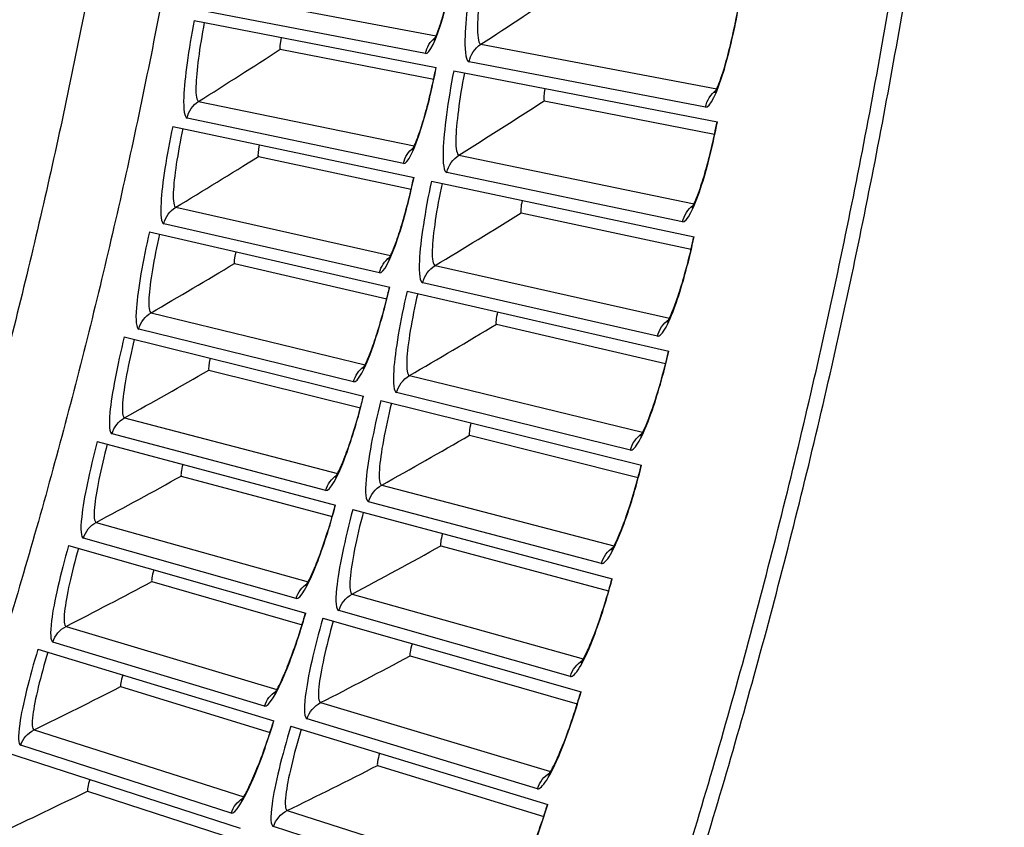
# Model space of a CAD drawing. Units: inches. Extents: x -19 to 86, y 1 to 83.
# Drawn here: x 17 to 19, y 33 to 35 of the extents above; entities that cross this region are included whole.
import ezdxf

# ---------------------------------------------------------------- set-up
doc = ezdxf.new("R2010")
doc.units = ezdxf.units.IN
doc.header["$LTSCALE"] = 4
doc.header["$MEASUREMENT"] = 0
doc.layers.add('Visible (ANSI)', color=7, linetype='Continuous')
doc.layers.add('Visible Narrow (ANSI)', color=7, linetype='Continuous')

msp = doc.modelspace()

# ---------------------------------------------------------------- linework, layer by layer
at = {"layer": 'Visible (ANSI)'}
for p, q in [((17.43066, 34.63018), (17.88033, 34.54315)), ((17.59064, 34.5769), (17.87544, 34.52123)), ((17.59064, 34.5769), (17.87544, 34.52123)), ((17.91267, 34.53689), (18.40238, 34.44211)), ((18.08049, 34.48114), (18.39722, 34.41923)), ((18.08049, 34.48114), (18.39722, 34.41923)), ((17.39083, 34.43359), (17.83892, 34.33873)), ((17.54986, 34.37753), (17.83365, 34.31689)), ((17.54986, 34.37753), (17.83365, 34.31689)), ((17.87114, 34.33191), (18.35912, 34.22861)), ((18.03796, 34.27324), (18.35357, 34.20581)), ((18.03796, 34.27324), (18.35357, 34.20581)), ((17.34758, 34.23772), (17.79395, 34.13506)), ((17.5056, 34.17889), (17.78829, 34.11332)), ((17.50561, 34.17889), (17.78829, 34.11332)), ((17.82604, 34.12768), (18.31215, 34.01589)), ((17.99182, 34.06611), (18.3062, 33.99319)), ((17.99182, 34.06611), (18.3062, 33.99319)), ((17.30092, 34.04263), (17.74543, 33.93221)), ((17.4579, 33.98106), (17.7394, 33.91057)), ((17.4579, 33.98106), (17.7394, 33.91057)), ((17.77739, 33.92427), (18.26147, 33.80402)), ((17.25086, 33.84839), (17.69338, 33.73023)), ((17.94207, 33.85982), (18.25513, 33.78143)), ((17.94207, 33.85982), (18.25513, 33.78143)), ((17.40674, 33.78409), (17.68697, 33.70871)), ((17.40674, 33.78409), (17.68697, 33.7087)), ((17.7252, 33.72174), (18.20711, 33.59306)), ((17.19743, 33.65505), (17.63782, 33.5292)), ((17.88873, 33.65443), (18.20037, 33.57059)), ((17.88873, 33.65443), (18.20037, 33.57059)), ((17.35216, 33.58805), (17.63104, 33.50778)), ((17.35216, 33.58805), (17.63104, 33.50778)), ((17.66949, 33.52015), (18.14908, 33.38309)), ((17.14063, 33.46267), (17.57876, 33.32916)), ((17.83181, 33.45), (18.14195, 33.36074)), ((17.83182, 33.45), (18.14195, 33.36074)), ((17.29418, 33.39298), (17.57161, 33.30787)), ((17.29418, 33.39298), (17.57161, 33.30787)), ((17.61027, 33.31956), (18.0874, 33.17416)), ((17.08049, 33.27131), (17.51622, 33.13018)), ((17.77135, 33.24659), (18.07988, 33.15193)), ((17.77135, 33.24659), (18.07988, 33.15193)), ((17.23279, 33.19895), (17.5087, 33.10902)), ((17.23279, 33.19895), (17.5087, 33.10902))]:
    msp.add_line(p, q, dxfattribs=at)
at = {"layer": 'Visible (ANSI)', "flags": 128}
for points in [[(17.91324, 31.88315, 0.0045126), (18.00035, 32.09651, 0.0045126), (18.0836, 32.31141, 0.0045126), (18.16296, 32.52778, 0.0045126), (18.2384, 32.74554, 0.0045126), (18.3099, 32.96464, 0.0045126), (18.37743, 33.18498, 0.0045126), (18.44097, 33.40651, 0.0045126), (18.50051, 33.62915, 0.0045126), (18.55601, 33.85283, 0.0045126), (18.60747, 34.07747, 0.0045126), (18.65487, 34.30301, 0.0045126), (18.69819, 34.52936, 0.0045126), (18.73742, 34.75646, 0.0045126), (18.77254, 34.98423, 0.0045126), (18.80354, 35.2126, 0.0045126), (18.83042, 35.44149, 0.0045126), (18.85316, 35.67082, 0.0045126), (18.87176, 35.90053, 0.0045126), (18.88621, 36.13054, 0.0045126), (18.89651, 36.36078, 0.0045126), (18.90264, 36.59116, 0.0045126), (18.90462, 36.82161, 0.0045126)], [(17.93782, 31.87285, 0.0045126), (18.02512, 32.08666, 0.0045126), (18.10854, 32.30201, 0.0045126), (18.18807, 32.51883, 0.0045126), (18.26367, 32.73705, 0.0045126), (18.33531, 32.95659, 0.0045126), (18.40299, 33.1774, 0.0045126), (18.46666, 33.39939, 0.0045126), (18.52632, 33.6225, 0.0045126), (18.58194, 33.84664, 0.0045126), (18.63351, 34.07175, 0.0045126), (18.68101, 34.29776, 0.0045126), (18.72442, 34.52459, 0.0045126), (18.76372, 34.75216, 0.0045126), (18.79892, 34.98041, 0.0045126), (18.82999, 35.20925, 0.0045126), (18.85692, 35.43862, 0.0045126), (18.87971, 35.66843, 0.0045126), (18.89835, 35.89862, 0.0045126), (18.91283, 36.12911, 0.0045126), (18.92314, 36.35982, 0.0045126), (18.9293, 36.59069, 0.0045126), (18.93128, 36.82162, 0.0045126)]]:
    msp.add_lwpolyline(points, format="xyb", dxfattribs=at)
at = {"layer": 'Visible (ANSI)'}
for points, knots in [([(17.876, 34.59401), (17.876, 34.59401), (17.87607, 34.59412), (17.87655, 34.59493), (17.87731, 34.59631), (17.87955, 34.60102), (17.88125, 34.60499), (17.88556, 34.61627), (17.88834, 34.62442), (17.89461, 34.64482), (17.8982, 34.65782), (17.90548, 34.68706), (17.90922, 34.70386), (17.91442, 34.72997), (17.91615, 34.73916), (17.91776, 34.74834)], [0.09021604, 0.09021604, 0.09021604, 0.09021604, 0.10839213, 0.10839213, 0.15977601, 0.15977601, 0.2335796, 0.2335796, 0.33435109, 0.33435109, 0.45694299, 0.45694299, 0.59162015, 0.59162015, 0.66269858, 0.66269858, 0.66269858, 0.66269858]), ([(18.39747, 34.49605), (18.39747, 34.49605), (18.39759, 34.49623), (18.39826, 34.49736), (18.39917, 34.49902), (18.40177, 34.5045), (18.40369, 34.50901), (18.4085, 34.52164), (18.41155, 34.53062), (18.41833, 34.55283), (18.42216, 34.56682), (18.42982, 34.59801), (18.43372, 34.61577), (18.43869, 34.64125), (18.44009, 34.64884), (18.44142, 34.65643)], [0.08813122, 0.08813122, 0.08813122, 0.08813122, 0.11096895, 0.11096895, 0.16440922, 0.16440922, 0.24066161, 0.24066161, 0.34344281, 0.34344281, 0.46701627, 0.46701627, 0.60190311, 0.60190311, 0.65817168, 0.65817168, 0.65817168, 0.65817168]), ([(17.83547, 34.38966), (17.83547, 34.38966), (17.83555, 34.38977), (17.83604, 34.39056), (17.83682, 34.39193), (17.83914, 34.39661), (17.84091, 34.40054), (17.84542, 34.41175), (17.84834, 34.41985), (17.85497, 34.44013), (17.85879, 34.45307), (17.86657, 34.48218), (17.8706, 34.49891), (17.87626, 34.52493), (17.87814, 34.53409), (17.87991, 34.54323)], [0.09021604, 0.09021604, 0.09021604, 0.09021604, 0.10839213, 0.10839213, 0.15977601, 0.15977601, 0.2335796, 0.2335796, 0.33435109, 0.33435109, 0.45694299, 0.45694299, 0.59162015, 0.59162015, 0.66269858, 0.66269858, 0.66269858, 0.66269858]), ([(18.35516, 34.28262), (18.35516, 34.28262), (18.35528, 34.2828), (18.35597, 34.28392), (18.3569, 34.28556), (18.3596, 34.29099), (18.3616, 34.29547), (18.36662, 34.30801), (18.36983, 34.31694), (18.377, 34.33903), (18.38107, 34.35295), (18.38928, 34.384), (18.39348, 34.40169), (18.3989, 34.42708), (18.40043, 34.43464), (18.4019, 34.44221)], [0.08813122, 0.08813122, 0.08813122, 0.08813122, 0.11096895, 0.11096895, 0.16440922, 0.16440922, 0.24066161, 0.24066161, 0.34344281, 0.34344281, 0.46701627, 0.46701627, 0.60190311, 0.60190311, 0.65817168, 0.65817168, 0.65817168, 0.65817168]), ([(17.79139, 34.18604), (17.79139, 34.18604), (17.79146, 34.18615), (17.79197, 34.18694), (17.79277, 34.18829), (17.79518, 34.19293), (17.79701, 34.19683), (17.80171, 34.20796), (17.80478, 34.21601), (17.81176, 34.23617), (17.8158, 34.24904), (17.82409, 34.27801), (17.82842, 34.29467), (17.83453, 34.32058), (17.83657, 34.3297), (17.8385, 34.33882)], [0.09021604, 0.09021604, 0.09021604, 0.09021604, 0.10839213, 0.10839213, 0.15977601, 0.15977601, 0.2335796, 0.2335796, 0.33435109, 0.33435109, 0.45694299, 0.45694299, 0.59162015, 0.59162015, 0.66269858, 0.66269858, 0.66269858, 0.66269858]), ([(18.30913, 34.06996), (18.30913, 34.06996), (18.30925, 34.07014), (18.30996, 34.07125), (18.31092, 34.07287), (18.31372, 34.07826), (18.31579, 34.08269), (18.32103, 34.09515), (18.3244, 34.10402), (18.33195, 34.12598), (18.33626, 34.13983), (18.34501, 34.17073), (18.34952, 34.18834), (18.35538, 34.21364), (18.35705, 34.22117), (18.35864, 34.22871)], [0.08813122, 0.08813122, 0.08813122, 0.08813122, 0.11096895, 0.11096895, 0.16440922, 0.16440922, 0.24066161, 0.24066161, 0.34344281, 0.34344281, 0.46701627, 0.46701627, 0.60190311, 0.60190311, 0.65817168, 0.65817168, 0.65817168, 0.65817168]), ([(17.74376, 33.98323), (17.74376, 33.98323), (17.74384, 33.98334), (17.74435, 33.98411), (17.74518, 33.98545), (17.74767, 33.99005), (17.74957, 33.99392), (17.75447, 34.00496), (17.75767, 34.01295), (17.765, 34.03299), (17.76927, 34.04579), (17.77806, 34.07461), (17.78268, 34.09119), (17.78924, 34.11699), (17.79144, 34.12608), (17.79353, 34.13516)], [0.09021604, 0.09021604, 0.09021604, 0.09021604, 0.10839213, 0.10839213, 0.159776, 0.159776, 0.2335796, 0.2335796, 0.33435109, 0.33435109, 0.45694299, 0.45694299, 0.59162015, 0.59162015, 0.66269858, 0.66269858, 0.66269858, 0.66269858]), ([(18.25939, 33.85814), (18.25939, 33.85814), (18.25952, 33.85831), (18.26025, 33.85941), (18.26124, 33.86101), (18.26413, 33.86635), (18.26628, 33.87075), (18.27174, 33.88311), (18.27526, 33.89192), (18.28319, 33.91375), (18.28775, 33.92752), (18.29703, 33.95827), (18.30185, 33.9758), (18.30814, 34.00098), (18.30994, 34.00849), (18.31167, 34.016)], [0.08813122, 0.08813122, 0.08813122, 0.08813122, 0.11096895, 0.11096895, 0.16440922, 0.16440922, 0.24066161, 0.24066161, 0.34344281, 0.34344281, 0.46701627, 0.46701627, 0.60190311, 0.60190311, 0.65817168, 0.65817168, 0.65817168, 0.65817168]), ([(17.6926, 33.78128), (17.6926, 33.78128), (17.69268, 33.78138), (17.69321, 33.78215), (17.69406, 33.78347), (17.69663, 33.78802), (17.6986, 33.79186), (17.70369, 33.80282), (17.70703, 33.81075), (17.71471, 33.83066), (17.7192, 33.84338), (17.72849, 33.87205), (17.7334, 33.88854), (17.74041, 33.91423), (17.74276, 33.92327), (17.74501, 33.93231)], [0.09021604, 0.09021604, 0.09021604, 0.09021604, 0.10839213, 0.10839213, 0.159776, 0.159776, 0.2335796, 0.2335796, 0.33435109, 0.33435109, 0.45694299, 0.45694299, 0.59162015, 0.59162015, 0.66269858, 0.66269858, 0.66269858, 0.66269858]), ([(18.20598, 33.64721), (18.20598, 33.64721), (18.20611, 33.64738), (18.20686, 33.64846), (18.20787, 33.65005), (18.21086, 33.65534), (18.21309, 33.6597), (18.21876, 33.67196), (18.22243, 33.68071), (18.23074, 33.7024), (18.23554, 33.71609), (18.24535, 33.74667), (18.25048, 33.76411), (18.25721, 33.78918), (18.25914, 33.79666), (18.261, 33.80413)], [0.08813122, 0.08813122, 0.08813122, 0.08813122, 0.11096895, 0.11096895, 0.16440922, 0.16440922, 0.2406616, 0.2406616, 0.34344281, 0.34344281, 0.46701627, 0.46701627, 0.60190311, 0.60190311, 0.65817168, 0.65817168, 0.65817168, 0.65817168]), ([(17.63793, 33.58024), (17.63793, 33.58024), (17.63801, 33.58035), (17.63856, 33.58111), (17.63943, 33.58242), (17.64208, 33.58692), (17.64411, 33.59072), (17.64939, 33.60159), (17.65287, 33.60946), (17.6609, 33.62923), (17.66561, 33.64188), (17.6754, 33.67038), (17.68059, 33.68678), (17.68805, 33.71234), (17.69056, 33.72134), (17.69296, 33.73035)], [0.09021604, 0.09021604, 0.09021604, 0.09021604, 0.10839213, 0.10839213, 0.159776, 0.159776, 0.2335796, 0.2335796, 0.33435109, 0.33435109, 0.45694299, 0.45694299, 0.59162015, 0.59162015, 0.66269858, 0.66269858, 0.66269858, 0.66269858]), ([(18.14889, 33.43725), (18.14889, 33.43725), (18.14903, 33.43742), (18.14979, 33.43849), (18.15084, 33.44005), (18.15391, 33.44529), (18.15621, 33.44961), (18.1621, 33.46178), (18.16592, 33.47046), (18.17461, 33.492), (18.17964, 33.5056), (18.18999, 33.53601), (18.19542, 33.55336), (18.20259, 33.57831), (18.20465, 33.58575), (18.20664, 33.59319)], [0.08813122, 0.08813122, 0.08813122, 0.08813122, 0.11096895, 0.11096895, 0.16440922, 0.16440922, 0.2406616, 0.2406616, 0.34344281, 0.34344281, 0.46701627, 0.46701627, 0.60190311, 0.60190311, 0.65817168, 0.65817168, 0.65817168, 0.65817168]), ([(17.57976, 33.3802), (17.57976, 33.3802), (17.57984, 33.3803), (17.5804, 33.38105), (17.5813, 33.38234), (17.58402, 33.3868), (17.58613, 33.39057), (17.59159, 33.40134), (17.59521, 33.40915), (17.60358, 33.42878), (17.60851, 33.44134), (17.61879, 33.46966), (17.62427, 33.48597), (17.63217, 33.5114), (17.63484, 33.52036), (17.6374, 33.52932)], [0.09021604, 0.09021604, 0.09021604, 0.09021604, 0.10839213, 0.10839213, 0.159776, 0.159776, 0.2335796, 0.2335796, 0.33435109, 0.33435109, 0.45694299, 0.45694299, 0.59162015, 0.59162015, 0.66269858, 0.66269858, 0.66269858, 0.66269858]), ([(18.08815, 33.22831), (18.08815, 33.22831), (18.08829, 33.22848), (18.08908, 33.22954), (18.09014, 33.23109), (18.09331, 33.23627), (18.09569, 33.24055), (18.10179, 33.25261), (18.10576, 33.26122), (18.11482, 33.2826), (18.12009, 33.29612), (18.13097, 33.32634), (18.1367, 33.34359), (18.1443, 33.36841), (18.14649, 33.37582), (18.14861, 33.38322)], [0.08813122, 0.08813122, 0.08813122, 0.08813122, 0.11096895, 0.11096895, 0.16440922, 0.16440922, 0.2406616, 0.2406616, 0.34344281, 0.34344281, 0.46701627, 0.46701627, 0.60190311, 0.60190311, 0.65817168, 0.65817168, 0.65817168, 0.65817168]), ([(17.51811, 33.18119), (17.51811, 33.18119), (17.5182, 33.1813), (17.51877, 33.18203), (17.51969, 33.18331), (17.52249, 33.18772), (17.52466, 33.19145), (17.53031, 33.20213), (17.53407, 33.20987), (17.54277, 33.22935), (17.54792, 33.24182), (17.5587, 33.26996), (17.56446, 33.28618), (17.57281, 33.31146), (17.57563, 33.32037), (17.57835, 33.32928)], [0.09021604, 0.09021604, 0.09021604, 0.09021604, 0.10839213, 0.10839213, 0.159776, 0.159776, 0.2335796, 0.2335796, 0.33435109, 0.33435109, 0.45694299, 0.45694299, 0.59162014, 0.59162014, 0.66269858, 0.66269858, 0.66269858, 0.66269858]), ([(18.02378, 33.02047), (18.02378, 33.02047), (18.02392, 33.02064), (18.02472, 33.02168), (18.02582, 33.02321), (18.02907, 33.02833), (18.03153, 33.03257), (18.03783, 33.04452), (18.04196, 33.05307), (18.05139, 33.07429), (18.0569, 33.08771), (18.0683, 33.11773), (18.07433, 33.13488), (18.08236, 33.15957), (18.08468, 33.16693), (18.08693, 33.1743)], [0.08813122, 0.08813122, 0.08813122, 0.08813122, 0.11096895, 0.11096895, 0.16440921, 0.16440921, 0.2406616, 0.2406616, 0.3434428, 0.3434428, 0.46701627, 0.46701627, 0.60190311, 0.60190311, 0.65817168, 0.65817168, 0.65817168, 0.65817168])]:
    msp.add_open_spline(points, degree=3, knots=knots, dxfattribs=at)
for points in [[(17.59064, 34.5769), (17.59064, 34.5769), (17.59064, 34.5769), (17.59064, 34.5769)], [(18.08049, 34.48114), (18.08049, 34.48114), (18.08049, 34.48114), (18.08049, 34.48114)], [(17.54986, 34.37753), (17.54986, 34.37753), (17.54986, 34.37753), (17.54986, 34.37753)], [(18.03796, 34.27324), (18.03796, 34.27324), (18.03796, 34.27324), (18.03796, 34.27324)], [(17.5056, 34.17889), (17.50561, 34.17889), (17.50561, 34.17889), (17.50561, 34.17889)], [(17.99182, 34.06611), (17.99182, 34.06611), (17.99182, 34.06611), (17.99182, 34.06611)], [(17.4579, 33.98106), (17.4579, 33.98106), (17.4579, 33.98106), (17.4579, 33.98106)], [(17.94207, 33.85982), (17.94207, 33.85982), (17.94207, 33.85982), (17.94207, 33.85982)], [(17.40674, 33.78409), (17.40674, 33.78409), (17.40674, 33.78409), (17.40674, 33.78409)], [(17.88873, 33.65443), (17.88873, 33.65443), (17.88873, 33.65443), (17.88873, 33.65443)], [(17.35216, 33.58805), (17.35216, 33.58805), (17.35216, 33.58805), (17.35216, 33.58805)], [(17.83181, 33.45), (17.83182, 33.45), (17.83182, 33.45), (17.83182, 33.45)], [(17.29418, 33.39298), (17.29418, 33.39298), (17.29418, 33.39298), (17.29418, 33.39298)], [(17.77135, 33.24659), (17.77135, 33.24659), (17.77135, 33.24659), (17.77135, 33.24659)], [(17.23279, 33.19895), (17.23279, 33.19895), (17.23279, 33.19895), (17.23279, 33.19895)]]:
    msp.add_open_spline(points, degree=3, dxfattribs=at)
at = {"layer": 'Visible Narrow (ANSI)'}
for p, q in [((17.47805, 34.67751), (17.87982, 34.60176)), ((17.86025, 34.56885), (17.45698, 34.64615)), ((17.96309, 34.58605), (18.40124, 34.50344)), ((18.38028, 34.46917), (17.94112, 34.55335)), ((17.43904, 34.48008), (17.83942, 34.39733)), ((17.81928, 34.36477), (17.41743, 34.44909)), ((17.92241, 34.38018), (18.35905, 34.28994)), ((18.3375, 34.25604), (17.89987, 34.34786)), ((17.39659, 34.28337), (17.79547, 34.19365)), ((17.77477, 34.16144), (17.37444, 34.25276)), ((17.87814, 34.17505), (18.31315, 34.07721)), ((18.29101, 34.04369), (17.85505, 34.14313)), ((17.35072, 34.08742), (17.74798, 33.99076)), ((17.72671, 33.95892), (17.32804, 34.0572)), ((17.83031, 33.97073), (18.26354, 33.86532)), ((18.24082, 33.83219), (17.80666, 33.93921)), ((17.30144, 33.8923), (17.69695, 33.78873)), ((17.67513, 33.75727), (17.27824, 33.86248)), ((17.77892, 33.76727), (18.21025, 33.65432)), ((18.18695, 33.62159), (17.75472, 33.73617)), ((17.24876, 33.69808), (17.64241, 33.58762)), ((17.62005, 33.55655), (17.22504, 33.66866)), ((17.72399, 33.56473), (18.15328, 33.44428)), ((18.12942, 33.41196), (17.69926, 33.53406)), ((17.19271, 33.5048), (17.58437, 33.3875)), ((17.56147, 33.35681), (17.16848, 33.4758)), ((17.66554, 33.36319), (18.09267, 33.23527)), ((18.06825, 33.20337), (17.64027, 33.33295)), ((17.13329, 33.31252), (17.52285, 33.18841)), ((17.49942, 33.15813), (17.10856, 33.28396)), ((17.60358, 33.16269), (18.02841, 33.02734)), ((18.00344, 32.99588), (17.57779, 33.1329))]:
    msp.add_line(p, q, dxfattribs=at)
at = {"layer": 'Visible Narrow (ANSI)', "flags": 128}
for points in [[(17.57342, 36.69813, -0.0043906), (17.56959, 36.4973, -0.0043906), (17.56223, 36.29657, -0.0043906), (17.55135, 36.096, -0.0043906), (17.53694, 35.89566, -0.0043906), (17.51902, 35.69559, -0.0043906), (17.49759, 35.49587, -0.0043906), (17.47265, 35.29656, -0.0043906), (17.44422, 35.09772, -0.0043906), (17.4123, 34.89941, -0.0043906), (17.3769, 34.70169, -0.0043906), (17.33804, 34.50462, -0.0043906), (17.29572, 34.30826, -0.0043906), (17.24996, 34.11268, -0.0043906), (17.20077, 33.91793, -0.0043906), (17.14817, 33.72407, -0.0043906), (17.09217, 33.53117, -0.0043906), (17.0328, 33.33928, -0.0043906), (16.97006, 33.14847, -0.0043906), (16.96166, 33.12437, -0.0002979), (16.83458, 32.77029, -0.0084835), (16.78604, 32.64216, -0.0043906), (16.68591, 32.3971)], [(17.43588, 36.66383, -0.0043491), (17.43152, 36.46729, -0.0043491), (17.42375, 36.27087, -0.0043491), (17.41255, 36.0746, -0.0043491), (17.39795, 35.87857, -0.0043491), (17.37994, 35.68281, -0.0043491), (17.35853, 35.4874, -0.0043491), (17.33371, 35.29239, -0.0043491), (17.30552, 35.09784, -0.0043491), (17.27394, 34.90381, -0.0043491), (17.23899, 34.71036, -0.0043491), (17.20068, 34.51755, -0.0043491), (17.15902, 34.32543, -0.0043491), (17.11403, 34.13407, -0.0043491), (17.06571, 33.94352, -0.0043491), (17.01409, 33.75383, -0.0043491), (16.95918, 33.56508, -0.0043491), (16.90099, 33.37731, -0.0043491), (16.83954, 33.19057, -0.0043491), (16.83139, 33.16719, -0.0002923), (16.70695, 32.82046, -0.008406), (16.65947, 32.69508, -0.0043491), (16.56156, 32.45518)]]:
    msp.add_lwpolyline(points, format="xyb", dxfattribs=at)
at = {"layer": 'Visible Narrow (ANSI)'}
for points, knots in [([(17.86025, 34.56885), (17.8676, 34.56744), (17.88014, 34.59326), (17.89287, 34.63682), (17.90201, 34.6681), (17.9111, 34.70794), (17.91818, 34.74826)], [-3.1415927, -3.1415927, -3.1415927, -3.1415927, -2.2272043, -2.2272043, -2.2272043, -1.5707963, -1.5707963, -1.5707963, -1.5707963]), ([(17.95062, 34.74257), (17.94073, 34.68624), (17.93409, 34.62996), (17.93351, 34.59454), (17.9331, 34.56909), (17.93577, 34.55437), (17.94112, 34.55335)], [1.5707963, 1.5707963, 1.5707963, 1.5707963, 2.4851847, 2.4851847, 2.4851847, 3.1415927, 3.1415927, 3.1415927, 3.1415927]), ([(17.97054, 34.73907), (17.9621, 34.69102), (17.9567, 34.64309), (17.95682, 34.61478), (17.9569, 34.59697), (17.95909, 34.58681), (17.96309, 34.58605)], [1.5707963, 1.5707963, 1.5707963, 1.5707963, 2.5352826, 2.5352826, 2.5352826, 3.1415927, 3.1415927, 3.1415927, 3.1415927]), ([(18.38028, 34.46917), (18.3883, 34.46763), (18.40174, 34.49454), (18.41524, 34.53999), (18.42494, 34.57264), (18.43451, 34.61423), (18.44191, 34.65634)], [-3.1415927, -3.1415927, -3.1415927, -3.1415927, -2.2272043, -2.2272043, -2.2272043, -1.5707963, -1.5707963, -1.5707963, -1.5707963]), ([(17.43066, 34.63018), (17.42024, 34.57633), (17.41278, 34.5225), (17.41141, 34.48859), (17.41042, 34.46423), (17.41253, 34.45012), (17.41743, 34.44909)], [1.5707963, 1.5707963, 1.5707963, 1.5707963, 2.4851847, 2.4851847, 2.4851847, 3.1415927, 3.1415927, 3.1415927, 3.1415927]), ([(17.44952, 34.62653), (17.44062, 34.58059), (17.43452, 34.53475), (17.43396, 34.50764), (17.4336, 34.49059), (17.43538, 34.48084), (17.43904, 34.48008)], [1.5707963, 1.5707963, 1.5707963, 1.5707963, 2.5352826, 2.5352826, 2.5352826, 3.1415927, 3.1415927, 3.1415927, 3.1415927]), ([(17.81928, 34.36477), (17.82661, 34.36324), (17.8396, 34.38884), (17.85309, 34.43216), (17.86277, 34.46328), (17.87255, 34.50295), (17.88033, 34.54315)], [-3.1415927, -3.1415927, -3.1415927, -3.1415927, -2.2272043, -2.2272043, -2.2272043, -1.5707963, -1.5707963, -1.5707963, -1.5707963]), ([(17.91267, 34.53689), (17.9018, 34.48074), (17.89418, 34.42459), (17.89298, 34.38918), (17.89213, 34.36375), (17.89455, 34.34898), (17.89987, 34.34786)], [1.5707963, 1.5707963, 1.5707963, 1.5707963, 2.4851847, 2.4851847, 2.4851847, 3.1415927, 3.1415927, 3.1415927, 3.1415927]), ([(17.93252, 34.53305), (17.92325, 34.48515), (17.91702, 34.43732), (17.91664, 34.40902), (17.91641, 34.39121), (17.91843, 34.38101), (17.92241, 34.38018)], [1.5707963, 1.5707963, 1.5707963, 1.5707963, 2.5352826, 2.5352826, 2.5352826, 3.1415927, 3.1415927, 3.1415927, 3.1415927]), ([(17.39083, 34.43359), (17.37947, 34.37993), (17.37108, 34.32623), (17.36911, 34.29236), (17.3677, 34.26802), (17.36957, 34.25387), (17.37444, 34.25276)], [1.5707963, 1.5707963, 1.5707963, 1.5707963, 2.4851847, 2.4851847, 2.4851847, 3.1415927, 3.1415927, 3.1415927, 3.1415927]), ([(17.40962, 34.42961), (17.39993, 34.38383), (17.39302, 34.3381), (17.39199, 34.31101), (17.39134, 34.29397), (17.39295, 34.28419), (17.39659, 34.28337)], [1.5707963, 1.5707963, 1.5707963, 1.5707963, 2.5352826, 2.5352826, 2.5352826, 3.1415927, 3.1415927, 3.1415927, 3.1415927]), ([(18.3375, 34.25604), (18.34549, 34.25437), (18.35939, 34.28103), (18.37369, 34.32624), (18.38395, 34.35871), (18.39425, 34.40013), (18.40238, 34.44211)], [-3.1415927, -3.1415927, -3.1415927, -3.1415927, -2.2272043, -2.2272043, -2.2272043, -1.5707963, -1.5707963, -1.5707963, -1.5707963]), ([(17.77477, 34.16144), (17.78206, 34.15978), (17.7955, 34.18515), (17.80974, 34.22823), (17.81997, 34.25918), (17.83044, 34.29868), (17.83892, 34.33873)], [-3.1415927, -3.1415927, -3.1415927, -3.1415927, -2.2272043, -2.2272043, -2.2272043, -1.5707963, -1.5707963, -1.5707963, -1.5707963]), ([(17.87114, 34.33191), (17.8593, 34.27596), (17.85069, 34.21994), (17.84888, 34.18457), (17.84758, 34.15915), (17.84974, 34.14434), (17.85505, 34.14313)], [1.5707963, 1.5707963, 1.5707963, 1.5707963, 2.4851847, 2.4851847, 2.4851847, 3.1415927, 3.1415927, 3.1415927, 3.1415927]), ([(17.89092, 34.32772), (17.88082, 34.27999), (17.87375, 34.23228), (17.87288, 34.20398), (17.87234, 34.18618), (17.87418, 34.17595), (17.87814, 34.17505)], [1.5707963, 1.5707963, 1.5707963, 1.5707963, 2.5352826, 2.5352826, 2.5352826, 3.1415927, 3.1415927, 3.1415927, 3.1415927]), ([(17.34758, 34.23772), (17.33529, 34.18426), (17.32596, 34.13073), (17.3234, 34.09689), (17.32156, 34.07258), (17.32318, 34.0584), (17.32804, 34.0572)], [1.5707963, 1.5707963, 1.5707963, 1.5707963, 2.4851847, 2.4851847, 2.4851847, 3.1415927, 3.1415927, 3.1415927, 3.1415927]), ([(17.3663, 34.23341), (17.35581, 34.18781), (17.34811, 34.14221), (17.3466, 34.11514), (17.34565, 34.09811), (17.34709, 34.0883), (17.35072, 34.08742)], [1.5707963, 1.5707963, 1.5707963, 1.5707963, 2.5352826, 2.5352826, 2.5352826, 3.1415927, 3.1415927, 3.1415927, 3.1415927]), ([(18.29101, 34.04369), (18.29896, 34.04188), (18.31334, 34.0683), (18.32841, 34.11325), (18.33925, 34.14554), (18.35027, 34.18677), (18.35912, 34.22861)], [-3.1415927, -3.1415927, -3.1415927, -3.1415927, -2.2272043, -2.2272043, -2.2272043, -1.5707963, -1.5707963, -1.5707963, -1.5707963]), ([(17.72671, 33.95892), (17.73398, 33.95713), (17.74786, 33.98226), (17.76284, 34.02509), (17.77361, 34.05586), (17.78477, 34.09516), (17.79395, 34.13506)], [-3.1415927, -3.1415927, -3.1415927, -3.1415927, -2.2272043, -2.2272043, -2.2272043, -1.5707963, -1.5707963, -1.5707963, -1.5707963]), ([(17.82604, 34.12768), (17.81322, 34.07194), (17.80365, 34.01609), (17.80122, 33.98075), (17.79947, 33.95536), (17.80138, 33.94052), (17.80666, 33.93921)], [1.5707963, 1.5707963, 1.5707963, 1.5707963, 2.4851847, 2.4851847, 2.4851847, 3.1415927, 3.1415927, 3.1415927, 3.1415927]), ([(17.84575, 34.12315), (17.83481, 34.0756), (17.82692, 34.02802), (17.82556, 33.99974), (17.8247, 33.98195), (17.82636, 33.97169), (17.83031, 33.97073)], [1.5707963, 1.5707963, 1.5707963, 1.5707963, 2.5352826, 2.5352826, 2.5352826, 3.1415927, 3.1415927, 3.1415927, 3.1415927]), ([(17.30092, 34.04263), (17.28769, 33.9894), (17.27744, 33.93603), (17.27429, 33.90225), (17.27203, 33.87797), (17.2734, 33.86376), (17.27824, 33.86248)], [1.5707963, 1.5707963, 1.5707963, 1.5707963, 2.4851847, 2.4851847, 2.4851847, 3.1415927, 3.1415927, 3.1415927, 3.1415927]), ([(17.31956, 34.038), (17.30828, 33.99259), (17.29978, 33.94713), (17.2978, 33.92009), (17.29656, 33.90308), (17.29782, 33.89325), (17.30144, 33.8923)], [1.5707963, 1.5707963, 1.5707963, 1.5707963, 2.5352826, 2.5352826, 2.5352826, 3.1415927, 3.1415927, 3.1415927, 3.1415927]), ([(18.24082, 33.83219), (18.24875, 33.83023), (18.26357, 33.8564), (18.27943, 33.90108), (18.29083, 33.93318), (18.30256, 33.97421), (18.31215, 34.01589)], [-3.1415927, -3.1415927, -3.1415927, -3.1415927, -2.2272043, -2.2272043, -2.2272043, -1.5707963, -1.5707963, -1.5707963, -1.5707963]), ([(17.67513, 33.75727), (17.68237, 33.75535), (17.69668, 33.78024), (17.71241, 33.8228), (17.72371, 33.85337), (17.73556, 33.89248), (17.74543, 33.93221)], [-3.1415927, -3.1415927, -3.1415927, -3.1415927, -2.2272043, -2.2272043, -2.2272043, -1.5707963, -1.5707963, -1.5707963, -1.5707963]), ([(17.77739, 33.92427), (17.7636, 33.86877), (17.75305, 33.81308), (17.75001, 33.77779), (17.74782, 33.75244), (17.74947, 33.73756), (17.75472, 33.73617)], [1.5707963, 1.5707963, 1.5707963, 1.5707963, 2.4851847, 2.4851847, 2.4851847, 3.1415927, 3.1415927, 3.1415927, 3.1415927]), ([(17.79702, 33.91939), (17.78525, 33.87205), (17.77653, 33.82461), (17.77467, 33.79636), (17.77351, 33.77859), (17.77499, 33.7683), (17.77892, 33.76727)], [1.5707963, 1.5707963, 1.5707963, 1.5707963, 2.5352826, 2.5352826, 2.5352826, 3.1415927, 3.1415927, 3.1415927, 3.1415927]), ([(17.25086, 33.84839), (17.23671, 33.7954), (17.22553, 33.74222), (17.22179, 33.70849), (17.21911, 33.68426), (17.22023, 33.67003), (17.22504, 33.66866)], [1.5707963, 1.5707963, 1.5707963, 1.5707963, 2.4851847, 2.4851847, 2.4851847, 3.1415927, 3.1415927, 3.1415927, 3.1415927]), ([(17.26942, 33.84344), (17.25735, 33.79823), (17.24806, 33.75292), (17.24561, 33.72592), (17.24407, 33.70894), (17.24517, 33.69909), (17.24876, 33.69808)], [1.5707963, 1.5707963, 1.5707963, 1.5707963, 2.5352826, 2.5352826, 2.5352826, 3.1415927, 3.1415927, 3.1415927, 3.1415927]), ([(18.18695, 33.62159), (18.19484, 33.6195), (18.21013, 33.6454), (18.22676, 33.6898), (18.23871, 33.72169), (18.25116, 33.76252), (18.26147, 33.80402)], [-3.1415927, -3.1415927, -3.1415927, -3.1415927, -2.2272043, -2.2272043, -2.2272043, -1.5707963, -1.5707963, -1.5707963, -1.5707963]), ([(17.62005, 33.55655), (17.62724, 33.5545), (17.64199, 33.57913), (17.65846, 33.62141), (17.6703, 33.65179), (17.68282, 33.69068), (17.69338, 33.73023)], [-3.1415927, -3.1415927, -3.1415927, -3.1415927, -2.2272043, -2.2272043, -2.2272043, -1.5707963, -1.5707963, -1.5707963, -1.5707963]), ([(17.7252, 33.72174), (17.71045, 33.66648), (17.69893, 33.61099), (17.69527, 33.57576), (17.69264, 33.55045), (17.69402, 33.53555), (17.69926, 33.53406)], [1.5707963, 1.5707963, 1.5707963, 1.5707963, 2.4851847, 2.4851847, 2.4851847, 3.1415927, 3.1415927, 3.1415927, 3.1415927]), ([(17.74474, 33.71652), (17.73215, 33.66938), (17.7226, 33.62211), (17.72025, 33.5939), (17.71878, 33.57615), (17.72008, 33.56583), (17.72399, 33.56473)], [1.5707963, 1.5707963, 1.5707963, 1.5707963, 2.5352826, 2.5352826, 2.5352826, 3.1415927, 3.1415927, 3.1415927, 3.1415927]), ([(17.19743, 33.65505), (17.18236, 33.60231), (17.17025, 33.54934), (17.16592, 33.51568), (17.16282, 33.4915), (17.16369, 33.47725), (17.16848, 33.4758)], [1.5707963, 1.5707963, 1.5707963, 1.5707963, 2.4851847, 2.4851847, 2.4851847, 3.1415927, 3.1415927, 3.1415927, 3.1415927]), ([(17.2159, 33.64977), (17.20304, 33.60479), (17.19296, 33.55965), (17.19004, 33.53269), (17.18821, 33.51574), (17.18913, 33.50587), (17.19271, 33.5048)], [1.5707963, 1.5707963, 1.5707963, 1.5707963, 2.5352826, 2.5352826, 2.5352826, 3.1415927, 3.1415927, 3.1415927, 3.1415927]), ([(18.12942, 33.41196), (18.13727, 33.40973), (18.15301, 33.43537), (18.17042, 33.47947), (18.18292, 33.51115), (18.19608, 33.55175), (18.20711, 33.59306)], [-3.1415927, -3.1415927, -3.1415927, -3.1415927, -2.2272043, -2.2272043, -2.2272043, -1.5707963, -1.5707963, -1.5707963, -1.5707963]), ([(17.56147, 33.35681), (17.56863, 33.35465), (17.5838, 33.37902), (17.60101, 33.421), (17.61337, 33.45116), (17.62657, 33.48983), (17.63782, 33.5292)], [-3.1415927, -3.1415927, -3.1415927, -3.1415927, -2.2272043, -2.2272043, -2.2272043, -1.5707963, -1.5707963, -1.5707963, -1.5707963]), ([(17.66949, 33.52015), (17.65377, 33.46516), (17.64129, 33.40988), (17.63701, 33.37471), (17.63394, 33.34945), (17.63507, 33.33453), (17.64027, 33.33295)], [1.5707963, 1.5707963, 1.5707963, 1.5707963, 2.4851847, 2.4851847, 2.4851847, 3.1415927, 3.1415927, 3.1415927, 3.1415927]), ([(17.68893, 33.51459), (17.67552, 33.46768), (17.66515, 33.42058), (17.66231, 33.39241), (17.66053, 33.37469), (17.66165, 33.36435), (17.66554, 33.36319)], [1.5707963, 1.5707963, 1.5707963, 1.5707963, 2.5352826, 2.5352826, 2.5352826, 3.1415927, 3.1415927, 3.1415927, 3.1415927]), ([(17.14063, 33.46267), (17.12464, 33.41021), (17.11161, 33.35745), (17.1067, 33.32387), (17.10317, 33.29975), (17.1038, 33.28549), (17.10856, 33.28396)], [1.5707963, 1.5707963, 1.5707963, 1.5707963, 2.4851847, 2.4851847, 2.4851847, 3.1415927, 3.1415927, 3.1415927, 3.1415927]), ([(17.159, 33.45707), (17.14536, 33.41232), (17.1345, 33.36736), (17.13111, 33.34046), (17.12898, 33.32354), (17.12973, 33.31366), (17.13329, 33.31252)], [1.5707963, 1.5707963, 1.5707963, 1.5707963, 2.5352826, 2.5352826, 2.5352826, 3.1415927, 3.1415927, 3.1415927, 3.1415927]), ([(18.06825, 33.20337), (18.07606, 33.20101), (18.09223, 33.22636), (18.11041, 33.27015), (18.12347, 33.30161), (18.13733, 33.34197), (18.14908, 33.38309)], [-3.1415927, -3.1415927, -3.1415927, -3.1415927, -2.2272043, -2.2272043, -2.2272043, -1.5707963, -1.5707963, -1.5707963, -1.5707963]), ([(17.49942, 33.15813), (17.50654, 33.15584), (17.52213, 33.17994), (17.54007, 33.22162), (17.55296, 33.25156), (17.56683, 33.29), (17.57876, 33.32916)], [-3.1415927, -3.1415927, -3.1415927, -3.1415927, -2.2272043, -2.2272043, -2.2272043, -1.5707963, -1.5707963, -1.5707963, -1.5707963]), ([(17.61027, 33.31956), (17.59359, 33.26485), (17.58015, 33.2098), (17.57526, 33.17471), (17.57175, 33.14951), (17.57262, 33.13457), (17.57779, 33.1329)], [1.5707963, 1.5707963, 1.5707963, 1.5707963, 2.4851847, 2.4851847, 2.4851847, 3.1415927, 3.1415927, 3.1415927, 3.1415927]), ([(17.62961, 33.31366), (17.61539, 33.26699), (17.60419, 33.22008), (17.60086, 33.19197), (17.59877, 33.17428), (17.59971, 33.16392), (17.60358, 33.16269)], [1.5707963, 1.5707963, 1.5707963, 1.5707963, 2.5352826, 2.5352826, 2.5352826, 3.1415927, 3.1415927, 3.1415927, 3.1415927]), ([(18.00344, 32.99588), (18.01121, 32.99338), (18.02783, 33.01844), (18.04676, 33.06191), (18.06036, 33.09314), (18.07493, 33.13325), (18.0874, 33.17416)], [-3.1415927, -3.1415927, -3.1415927, -3.1415927, -2.2272043, -2.2272043, -2.2272043, -1.5707963, -1.5707963, -1.5707963, -1.5707963])]:
    msp.add_open_spline(points, degree=3, knots=knots, dxfattribs=at)
for points in [[(17.96309, 34.58605), (18.01533, 34.6201), (18.06743, 34.65467), (18.11939, 34.68975)], [(17.5921, 34.59894), (17.58992, 34.58768), (17.58921, 34.57718), (17.59064, 34.5769)], [(17.5921, 34.59894), (17.58992, 34.58768), (17.58921, 34.57718), (17.59064, 34.5769)], [(17.86025, 34.56885), (17.86249, 34.58055), (17.86912, 34.59135), (17.87847, 34.59874)], [(17.43904, 34.48008), (17.4897, 34.51186), (17.54024, 34.54413), (17.59064, 34.5769)], [(17.94112, 34.55335), (17.94366, 34.56659), (17.95177, 34.57868), (17.96309, 34.58605)], [(18.08189, 34.50414), (18.07961, 34.4924), (18.07894, 34.48145), (18.08049, 34.48114)], [(18.08189, 34.50414), (18.07961, 34.4924), (18.07894, 34.48145), (18.08049, 34.48114)], [(18.38028, 34.46917), (18.38269, 34.48173), (18.38993, 34.49328), (18.40012, 34.50102)], [(17.41743, 34.44909), (17.42008, 34.46175), (17.42807, 34.4732), (17.43904, 34.48008)], [(17.92241, 34.38018), (17.97523, 34.41332), (18.02793, 34.44697), (18.08049, 34.48114)], [(17.5517, 34.39953), (17.54932, 34.38831), (17.54844, 34.37783), (17.54986, 34.37753)], [(17.5517, 34.39953), (17.54932, 34.38831), (17.54844, 34.37783), (17.54986, 34.37753)], [(17.81928, 34.36477), (17.82173, 34.37644), (17.82855, 34.38712), (17.83803, 34.39435)], [(17.39659, 34.28337), (17.4478, 34.31425), (17.49889, 34.34564), (17.54986, 34.37753)], [(17.89987, 34.34786), (17.90264, 34.36107), (17.91097, 34.37301), (17.92241, 34.38018)], [(17.37444, 34.25276), (17.37732, 34.26537), (17.3855, 34.27668), (17.39659, 34.28337)], [(18.03976, 34.29621), (18.03728, 34.28451), (18.03642, 34.27357), (18.03796, 34.27324)], [(18.03976, 34.29621), (18.03728, 34.28451), (18.03642, 34.27357), (18.03796, 34.27324)], [(18.3375, 34.25604), (18.34013, 34.26856), (18.34757, 34.27999), (18.35789, 34.28754)], [(17.87814, 34.17505), (17.93154, 34.20726), (17.98482, 34.23999), (18.03796, 34.27324)], [(17.50783, 34.20086), (17.50526, 34.18969), (17.50419, 34.17922), (17.50561, 34.17889)], [(17.50783, 34.20086), (17.50526, 34.18969), (17.50419, 34.17922), (17.5056, 34.17889)], [(17.35072, 34.08742), (17.40246, 34.11741), (17.45409, 34.1479), (17.5056, 34.17889)], [(17.77477, 34.16144), (17.77742, 34.17306), (17.78442, 34.18362), (17.79402, 34.19069)], [(17.85505, 34.14313), (17.85805, 34.15628), (17.86658, 34.16808), (17.87814, 34.17505)], [(17.32804, 34.0572), (17.33114, 34.06976), (17.33952, 34.08093), (17.35072, 34.08742)], [(17.99401, 34.08905), (17.99133, 34.0774), (17.99028, 34.06647), (17.99182, 34.06611)], [(17.99401, 34.08905), (17.99133, 34.0774), (17.99028, 34.06647), (17.99182, 34.06611)], [(17.83031, 33.97073), (17.88426, 34.002), (17.9381, 34.03379), (17.99182, 34.06611)], [(18.29101, 34.04369), (18.29385, 34.05616), (18.30149, 34.06746), (18.31195, 34.07483)], [(17.4605, 34.00299), (17.45774, 33.99186), (17.45648, 33.98142), (17.4579, 33.98106)], [(17.4605, 34.00299), (17.45774, 33.99186), (17.45648, 33.98142), (17.4579, 33.98106)], [(17.30144, 33.8923), (17.35369, 33.92138), (17.40585, 33.95097), (17.4579, 33.98106)], [(17.72671, 33.95892), (17.72957, 33.97049), (17.73675, 33.98093), (17.74647, 33.98782)], [(17.80666, 33.93921), (17.80989, 33.95231), (17.81863, 33.96396), (17.83031, 33.97073)], [(17.27824, 33.86248), (17.28155, 33.87499), (17.29012, 33.88601), (17.30144, 33.8923)], [(17.94466, 33.88272), (17.94178, 33.87111), (17.94053, 33.86021), (17.94207, 33.85982)], [(17.94466, 33.88272), (17.94178, 33.87111), (17.94053, 33.86021), (17.94207, 33.85982)], [(18.24082, 33.83219), (18.24388, 33.8446), (18.25172, 33.85577), (18.2623, 33.86296)], [(17.77892, 33.76727), (17.83341, 33.79759), (17.88779, 33.82844), (17.94207, 33.85982)], [(17.40973, 33.80597), (17.40677, 33.79489), (17.40534, 33.78447), (17.40674, 33.78409)], [(17.40973, 33.80597), (17.40677, 33.79489), (17.40534, 33.78447), (17.40674, 33.78409)], [(17.24876, 33.69808), (17.30151, 33.72624), (17.35418, 33.75491), (17.40674, 33.78409)], [(17.67513, 33.75727), (17.67819, 33.76879), (17.68555, 33.7791), (17.6954, 33.78582)], [(17.75472, 33.73617), (17.75818, 33.74921), (17.76712, 33.7607), (17.77892, 33.76727)], [(17.22504, 33.66866), (17.22858, 33.68111), (17.23734, 33.69198), (17.24876, 33.69808)], [(17.89172, 33.67727), (17.88864, 33.66572), (17.8872, 33.65484), (17.88873, 33.65443)], [(17.89172, 33.67727), (17.88864, 33.66572), (17.8872, 33.65484), (17.88873, 33.65443)], [(17.72399, 33.56473), (17.779, 33.5941), (17.83391, 33.624), (17.88873, 33.65443)], [(18.18695, 33.62159), (18.19023, 33.63395), (18.19826, 33.64497), (18.20897, 33.65198)], [(17.35553, 33.60987), (17.35238, 33.59884), (17.35077, 33.58845), (17.35216, 33.58805)], [(17.35553, 33.60987), (17.35238, 33.59884), (17.35077, 33.58845), (17.35216, 33.58805)], [(17.19271, 33.5048), (17.24594, 33.53204), (17.2991, 33.55979), (17.35216, 33.58805)], [(17.62005, 33.55655), (17.6233, 33.56801), (17.63085, 33.57819), (17.6408, 33.58474)], [(17.69926, 33.53406), (17.70294, 33.54704), (17.71208, 33.55837), (17.72399, 33.56473)], [(17.16848, 33.4758), (17.17223, 33.48818), (17.18118, 33.4989), (17.19271, 33.5048)], [(17.83521, 33.47279), (17.83192, 33.46129), (17.83029, 33.45043), (17.83182, 33.45)], [(17.83521, 33.47279), (17.83192, 33.46129), (17.83029, 33.45043), (17.83181, 33.45)], [(17.66554, 33.36319), (17.72105, 33.39159), (17.77648, 33.42053), (17.83181, 33.45)], [(18.12942, 33.41196), (18.13292, 33.42427), (18.14114, 33.43515), (18.15196, 33.44196)], [(17.29792, 33.41474), (17.29458, 33.40377), (17.29278, 33.39341), (17.29418, 33.39298)], [(17.29792, 33.41474), (17.29458, 33.40377), (17.29278, 33.39341), (17.29418, 33.39298)], [(17.13329, 33.31252), (17.18699, 33.33883), (17.24062, 33.36565), (17.29418, 33.39298)], [(17.56147, 33.35681), (17.56492, 33.36822), (17.57264, 33.37826), (17.58271, 33.38464)], [(17.64027, 33.33295), (17.64418, 33.34586), (17.65352, 33.35704), (17.66554, 33.36319)], [(17.10856, 33.28396), (17.11253, 33.29627), (17.12166, 33.30683), (17.13329, 33.31252)], [(17.77514, 33.26932), (17.77165, 33.25788), (17.76983, 33.24705), (17.77135, 33.24659)], [(17.77514, 33.26932), (17.77165, 33.25788), (17.76983, 33.24705), (17.77135, 33.24659)], [(17.60358, 33.16269), (17.65958, 33.19012), (17.7155, 33.21809), (17.77135, 33.24659)], [(18.06825, 33.20337), (18.07195, 33.21561), (18.08036, 33.22635), (18.0913, 33.23297)], [(17.23692, 33.22065), (17.23339, 33.20974), (17.23141, 33.19941), (17.23279, 33.19895)], [(17.23692, 33.22065), (17.23339, 33.20974), (17.23141, 33.1994), (17.23279, 33.19895)], [(17.07053, 33.12131), (17.12468, 33.14668), (17.17877, 33.17256), (17.23279, 33.19895)], [(17.49942, 33.15813), (17.50307, 33.16948), (17.51096, 33.17939), (17.52114, 33.18559)], [(17.57779, 33.1329), (17.58193, 33.14574), (17.59146, 33.15675), (17.60358, 33.16269)]]:
    msp.add_open_spline(points, degree=3, dxfattribs=at)

doc.saveas('drawing.dxf')
